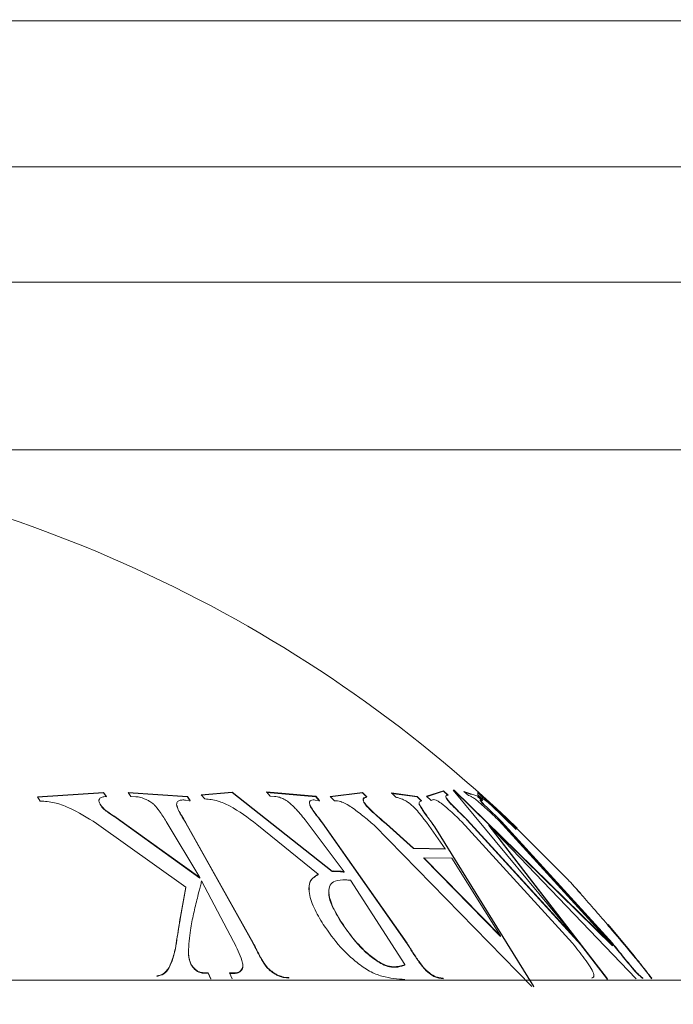
# Model space of a CAD drawing. Units: inches. Extents: x 2.58 to 10.51, y 0.23 to 8.04.
# Drawn here: x 8.34 to 8.4, y 3.09 to 3.18 of the extents above; entities that cross this region are included whole.
import ezdxf

# ---------------------------------------------------------------- set-up
doc = ezdxf.new("R2010")
doc.units = ezdxf.units.IN
doc.header["$MEASUREMENT"] = 0
doc.styles.add('SLDTEXTSTYLE3', font='TXT', dxfattribs={"width": 0.75})
doc.dimstyles.new('SLDDIMSTYLE0', dxfattribs={"dimtxt": 0.1377952755905512, "dimasz": 0.156, "dimexe": 0, "dimexo": 0.0625, "dimgap": 0.0344488188976378, "dimtad": 0, "dimtih": 1, "dimtoh": 1, "dimdec": 3, "dimlfac": 4, "dimrnd": 1e-09, "dimzin": 12, "dimdsep": 46, "dimlunit": 5, "dimtxsty": 'SLDTEXTSTYLE3', "dimsah": 1, "dimcen": 0.09, "dimadec": 0, "dimazin": 3, "dimtfac": 1, "dimtofl": 0, "dimtmove": 0, "dimatfit": 3, "dimfxl": 0, "dimfrac": 2, "dimtolj": 1, "dimtzin": 12, "dimarcsym": 0})
doc.dimstyles.new('SLDDIMSTYLE1', dxfattribs={"dimtxt": 0.1377952755905512, "dimasz": 0.156, "dimexe": 0, "dimexo": 0.0625, "dimgap": 0.0344488188976378, "dimtad": 0, "dimtih": 1, "dimtoh": 1, "dimdec": 6, "dimlfac": 4, "dimrnd": 1e-09, "dimzin": 12, "dimdsep": 46, "dimlunit": 5, "dimtxsty": 'SLDTEXTSTYLE3', "dimsah": 1, "dimcen": 0.09, "dimadec": 0, "dimazin": 3, "dimtfac": 1, "dimtofl": 0, "dimtmove": 0, "dimatfit": 3, "dimfxl": 0, "dimfrac": 2, "dimtolj": 1, "dimtzin": 12, "dimarcsym": 0})

# ---------------------------------------------------------------- blocks, each defined once
blk = doc.blocks.new('_D_5')
at = {"color": 7, "linetype": 'Continuous', "lineweight": 0}
for p, q in [((6.00271460387239, 3.782161151086703), (6.00271460387239, 4.661858011363933)), ((8.560877889779862, 1.752392772619838), (8.560877889779862, 4.661858011363932)), ((6.00271460387239, 4.536858011363933), (6.984539581474626, 4.536858011363933)), ((8.560877889779862, 4.536858011363932), (7.579930033473318, 4.536858011363932))]:
    blk.add_line(p, q, dxfattribs=at)
for points in [[(6.00271460387239, 4.536858011363933), (6.158714603872389, 4.510858011363933), (6.158714603872389, 4.562858011363932)], [(8.560877889779862, 4.536858011363932), (8.404877889779861, 4.562858011363931), (8.404877889779861, 4.510858011363932)]]:
    blk.add_solid(points, dxfattribs=at)
at = {"color": 7, "linetype": 'Continuous', "lineweight": 0, "insert": (6.984539581474627, 4.605110449121777), "char_height": 0.1377952755905512, "attachment_point": 1, "style": 'SLDTEXTSTYLE3'}
blk.add_mtext('10 1/4"', dxfattribs=at)
blk = doc.blocks.new('_D_7')
at = {"color": 7, "linetype": 'Continuous', "lineweight": 0}
for p, q in [((6.484028506743584, 4.143157223962358), (9.29251245194065, 4.143157223962358)), ((9.16751245194065, 4.143157223962358), (9.16751245194065, 3.183330368292241)), ((9.16751245194065, 1.696678486905552), (9.16751245194065, 2.96458036864424)), ((8.605929173186807, 1.696678486905552), (9.29251245194065, 1.696678486905552))]:
    blk.add_line(p, q, dxfattribs=at)
for points in [[(9.16751245194065, 4.143157223962358), (9.14151245194065, 3.987157223962358), (9.19351245194065, 3.987157223962358)], [(9.16751245194065, 1.696678486905552), (9.19351245194065, 1.852678486905552), (9.14151245194065, 1.852678486905552)]]:
    blk.add_solid(points, dxfattribs=at)
at = {"color": 7, "linetype": 'Continuous', "lineweight": 0, "insert": (8.920724931184484, 3.142207806226084), "char_height": 0.1377952755905512, "attachment_point": 1, "style": 'SLDTEXTSTYLE3'}
blk.add_mtext('9 3/4"', dxfattribs=at)
blk = doc.blocks.new('_D_9')
at = {"color": 7, "linetype": 'Continuous', "lineweight": 0}
for p, q in [((8.355038157035432, 3.700428486905552), (8.921605201937023, 3.700428486905552)), ((8.796605201937023, 3.700428486905552), (8.796605201937023, 2.785771528752568)), ((8.796605201937023, 1.696678486905552), (8.796605201937023, 2.567021529104565)), ((8.605929173186807, 1.696678486905552), (8.921605201937023, 1.696678486905552))]:
    blk.add_line(p, q, dxfattribs=at)
for points in [[(8.796605201937023, 3.700428486905552), (8.770605201937023, 3.544428486905552), (8.822605201937023, 3.544428486905552)], [(8.796605201937023, 1.696678486905552), (8.822605201937023, 1.852678486905552), (8.770605201937023, 1.852678486905552)]]:
    blk.add_solid(points, dxfattribs=at)
at = {"color": 7, "linetype": 'Continuous', "lineweight": 0, "insert": (8.717277225840572, 2.744648966686411), "char_height": 0.1377952755905512, "attachment_point": 1, "style": 'SLDTEXTSTYLE3'}
blk.add_mtext('8"', dxfattribs=at)

msp = doc.modelspace()

# ---------------------------------------------------------------- linework, layer by layer
at = {"color": 8, "linetype": 'Continuous', "lineweight": 15}
for p, q in [((8.179231258751114, 3.175276188179786), (8.430845055430886, 3.175276188179786)), ((8.430032775541818, 3.163300498480764), (8.180043538529047, 3.163300498480764)), ((8.186106036128423, 3.153811371803481), (8.423970277942443, 3.153811371803481)), ((8.424169453133095, 3.140049612080616), (8.313354447966685, 3.140049612080616))]:
    msp.add_line(p, q, dxfattribs=at)
at = {"color": 7, "linetype": 'Continuous', "lineweight": 15}
for p, q in [((8.348841768210532, 3.111923353417176), (8.343406089516549, 3.111559122241729)), ((8.343406089516549, 3.111525489086878), (8.348841768210532, 3.111889866166184)), ((8.34907374065768, 3.111576546770844), (8.348841768210532, 3.111923353417176)), ((8.348841768210532, 3.111889866166184), (8.348841768210532, 3.111923353417176)), ((8.348841768210532, 3.111889866166184), (8.34907374065768, 3.111542920624888)), ((8.355725707317792, 3.111594008226144), (8.350854285927682, 3.111917856073065)), ((8.350854285927682, 3.111917856073065), (8.35108625837483, 3.111571028141063)), ((8.350854285927682, 3.111884366629416), (8.355725707317792, 3.111560389100932)), ((8.359387655730169, 3.111933447387827), (8.356864171676735, 3.111732292430745)), ((8.356864171676735, 3.111698728802756), (8.359387655730169, 3.111899964162314)), ((8.356864171676735, 3.111732292430745), (8.357158839379869, 3.111379756415998)), ((8.367616408078327, 3.105461413438953), (8.359387655730169, 3.111933447387827)), ((8.359387655730169, 3.111899964162314), (8.359387655730169, 3.111933447387827)), ((8.359387655730169, 3.111899964162314), (8.367616408078327, 3.105425133945209)), ((8.36626532531183, 3.111596695963426), (8.362218346537936, 3.111951999201876)), ((8.362218346537936, 3.111951999201876), (8.36251301424107, 3.111600479377803)), ((8.362218346537936, 3.111918523372199), (8.36626532531183, 3.111563077918756)), ((8.37010825802949, 3.111907002368171), (8.367456248701284, 3.111580135505144)), ((8.367456248701284, 3.111546510802357), (8.37010825802949, 3.111873508594559)), ((8.370456216700212, 3.111554159167889), (8.37010825802949, 3.111907002368171)), ((8.37010825802949, 3.111873508594559), (8.37010825802949, 3.111907002368171)), ((8.37010825802949, 3.111873508594559), (8.370456216700212, 3.111520524016157)), ((8.374597238358087, 3.111576050729347), (8.37247813870576, 3.111871245720514)), ((8.37247813870576, 3.111871245720514), (8.372826097376482, 3.111518333586126)), ((8.37247813870576, 3.111837737673915), (8.374597238358087, 3.111542424383987)), ((8.376745458725974, 3.112050201429585), (8.375356758805886, 3.111600348077214)), ((8.375356758805886, 3.111566731500413), (8.376745458725974, 3.112016764694749)), ((8.37712476502469, 3.111703217660636), (8.376745458725974, 3.112050201429585)), ((8.376745458725974, 3.112016764694749), (8.376745458725974, 3.112050201429585)), ((8.376745458725974, 3.112016764694749), (8.37712476502469, 3.111669642379379)), ((8.377008778801116, 3.111682456208696), (8.37712476502469, 3.111703217660636)), ((8.377544823239795, 3.112106960402152), (8.38801806575225, 3.099447919606804)), ((8.377623192309779, 3.112105608999445), (8.377544823239795, 3.112106960402152)), ((8.377544823239692, 3.112073546221753), (8.377623192309779, 3.112072194282284)), ((8.390623053638468, 3.099360874492314), (8.377623192309779, 3.112105608999445)), ((8.377623192309779, 3.112072194282284), (8.377623192309779, 3.112105608999445)), ((8.377623192309779, 3.112072194282284), (8.390623053638468, 3.099321494968088)), ((8.379563610482544, 3.111600887540824), (8.378425691586399, 3.112001231939835)), ((8.378425691586399, 3.112001231939835), (8.378804997885112, 3.111653939616273)), ((8.378425691586399, 3.111967775721368), (8.379023292074361, 3.111757442885165)), ((8.378804997885112, 3.111653939616273), (8.378917849345887, 3.11162908385697)), ((8.382730087442086, 3.108880994959432), (8.379576340038533, 3.111936688307504)), ((8.379576340038533, 3.111903206374246), (8.380527449550142, 3.110981269250227)), ((8.379576340038533, 3.111724477000561), (8.379977589676843, 3.111364651737067)), ((8.343406089516549, 3.111559122241729), (8.343638061963697, 3.111210794726903)), ((8.348553370032997, 3.110916995936244), (8.348553370032997, 3.110950875598575)), ((8.35108625837483, 3.111571028141063), (8.351474968961943, 3.11156187617874)), ((8.35483543468279, 3.110884823707868), (8.35483543468279, 3.110918716504129)), ((8.35555329536383, 3.111288891810998), (8.35595767976494, 3.111245854375012)), ((8.35595767976494, 3.111245854375012), (8.355725707317792, 3.111594008226144)), ((8.355725707317792, 3.111560389100932), (8.355725707317792, 3.111594008226144)), ((8.355725707317792, 3.111560389100932), (8.35595767976494, 3.111212094710133)), ((8.36251301424107, 3.111600479377803), (8.362879781488589, 3.111588197203505)), ((8.365788841366337, 3.110833341429448), (8.365788841366337, 3.110867255263931)), ((8.366205764818643, 3.111292572489362), (8.366559993014965, 3.111243760797803)), ((8.366559993014965, 3.111243760797803), (8.36626532531183, 3.111596695963426)), ((8.36626532531183, 3.111563077918756), (8.36626532531183, 3.111596695963426)), ((8.36626532531183, 3.111563077918756), (8.366559993014965, 3.111210000284252)), ((8.367456248701284, 3.111580135505144), (8.367804207372005, 3.111225819964203)), ((8.374945197028808, 3.111221957210391), (8.374597238358087, 3.111576050729347)), ((8.374597238358087, 3.111542424383987), (8.374597238358087, 3.111576050729347)), ((8.374597238358087, 3.111542424383987), (8.374945197028808, 3.111188187855796)), ((8.374766515549249, 3.11091272490615), (8.374766515549249, 3.110946606311493)), ((8.375356758805886, 3.111600348077214), (8.3757360651046, 3.111251579462443)), ((8.3757360651046, 3.111251579462443), (8.375848916565374, 3.111305404014195)), ((8.377250155536661, 3.111086315230784), (8.377250155536661, 3.111120125937909)), ((8.379942916781259, 3.11125186489499), (8.379563610482544, 3.111600887540824)), ((8.379563610482544, 3.111567271180933), (8.379563610482544, 3.111600887540824)), ((8.379563610482544, 3.111567271180933), (8.379942916781259, 3.111218107666353)), ((8.379791614334751, 3.111319484614218), (8.379826930557684, 3.111306873591782)), ((8.379826930557684, 3.111306873591782), (8.379942916781259, 3.11125186489499)), ((8.370553394346992, 3.110669887334388), (8.370553394346992, 3.11070386813776)), ((8.348246163278667, 3.109372738966996), (8.35559404728022, 3.104134914849975)), ((8.356738235701965, 3.104920550753485), (8.3498762399343, 3.109856014996702)), ((8.3498762399343, 3.109821682384329), (8.3498762399343, 3.109856014996702)), ((8.3498762399343, 3.109821682384329), (8.356738235701965, 3.10488401627802)), ((8.35398591396418, 3.109536790384793), (8.356738235701965, 3.104920550753485)), ((8.361123768858183, 3.099560339794979), (8.35560345156862, 3.109426169275836)), ((8.35560345156862, 3.109391655504802), (8.35560345156862, 3.109426169275836)), ((8.35560345156862, 3.109391655504802), (8.361123768858183, 3.099521069987359)), ((8.361418982024116, 3.109290997905243), (8.366459680605386, 3.10520425542648)), ((8.365481634612006, 3.109552684266875), (8.368606993122906, 3.105399854940107)), ((8.373763677927752, 3.099531392781596), (8.366813908801708, 3.109432592846139)), ((8.366813908801708, 3.109398081796395), (8.366813908801708, 3.109432592846139)), ((8.366813908801708, 3.109398081796395), (8.373763677927752, 3.099492107089539)), ((8.37104555210648, 3.109229436728576), (8.383995257230382, 3.095985060221784)), ((8.374299435892153, 3.107338180808017), (8.372058080490655, 3.109337619159132)), ((8.372058080490655, 3.109303067830818), (8.372058080490655, 3.109337619159132)), ((8.372058080490655, 3.109303067830818), (8.374299435892153, 3.107302759133388)), ((8.375346446667118, 3.109462452079041), (8.37690128901557, 3.107291943853376)), ((8.378234471055642, 3.109524858410873), (8.387347226513201, 3.099529908048055)), ((8.38801806575225, 3.099447919606804), (8.378698415949938, 3.109677964806215)), ((8.378698415949938, 3.109643557385788), (8.378698415949938, 3.109677964806215)), ((8.378698415949938, 3.109643557385788), (8.38801806575225, 3.099408588037467)), ((8.390228073525757, 3.096604380862755), (8.380485230745538, 3.109237733805382)), ((8.380485230745538, 3.109237733805382), (8.39258228038803, 3.096604505314598)), ((8.380485230745538, 3.109203140013706), (8.380485230745538, 3.109237733805382)), ((8.381303403836153, 3.109601844350649), (8.390623053638468, 3.099360874492314)), ((8.390629323164067, 3.09952882125196), (8.381516567706505, 3.10952397026006)), ((8.381516567706505, 3.109489497875132), (8.390629323164067, 3.099489534148175)), ((8.384167669184343, 3.09598613749613), (8.376039229245764, 3.109096926890792)), ((8.376039229245764, 3.109062273061742), (8.376039229245764, 3.109096926890792)), ((8.376039229245764, 3.109062273061742), (8.384167669184343, 3.095944804115146)), ((8.380485230745538, 3.109203140013706), (8.390228073525757, 3.09656341980322)), ((8.38253869088387, 3.109192808444787), (8.386892876412094, 3.104842421492805)), ((8.37690128901557, 3.107291943853376), (8.374299435892153, 3.107338180808017)), ((8.374299435892153, 3.107302759133388), (8.374299435892153, 3.107338180808017)), ((8.374299435892153, 3.107302759133388), (8.37690128901557, 3.107256501533053)), ((8.37690128901557, 3.107256501533053), (8.37690128901557, 3.107291943853376)), ((8.375133282796765, 3.106513657552513), (8.375133282796765, 3.106549434748904)), ((8.381427886497661, 3.100127718906323), (8.375133282796765, 3.106549434748904)), ((8.375133282796765, 3.106549434748904), (8.377443602979849, 3.106508218977428)), ((8.375133282796765, 3.106513657552513), (8.381427886497757, 3.100088757869596)), ((8.377443602979849, 3.106508218977428), (8.381427886497661, 3.100127718906323)), ((8.366459680605386, 3.105167855144913), (8.366459680605386, 3.10520425542648)), ((8.367616408078327, 3.105425133945209), (8.367616408078327, 3.105461413438953)), ((8.368180665382202, 3.105415455733562), (8.368180665382202, 3.105451739756551)), ((8.368606993122906, 3.105363546605371), (8.368606993122906, 3.105399854940107)), ((8.356738235701965, 3.10488401627802), (8.356738235701965, 3.104920550753485)), ((8.356888704316331, 3.104650110642757), (8.359506231253745, 3.099686133656796)), ((8.369105420407994, 3.104697436279947), (8.373581861685393, 3.097779808100918)), ((8.35559404728022, 3.104134914849975), (8.35514891096272, 3.101721097906424)), ((8.35514891096272, 3.101682978585012), (8.35559404728022, 3.104098003546262)), ((8.35559404728022, 3.104098003546262), (8.35559404728022, 3.104134914849975)), ((8.367337094985533, 3.103795447516133), (8.367337094985533, 3.103757653752702)), ((8.35514891096272, 3.101682978585012), (8.35514891096272, 3.101721097906424)), ((8.368346807810564, 3.101253643863566), (8.368346807810564, 3.101291986266388)), ((8.361123768858183, 3.099521069987359), (8.361123768858183, 3.099560339794979)), ((8.373763677927752, 3.099492107089539), (8.373763677927752, 3.099531392781596)), ((8.381427886497757, 3.100088757869596), (8.381427886497661, 3.100127718906323)), ((8.390629323164067, 3.099489534148175), (8.390629323164067, 3.09952882125196)), ((8.354731987510414, 3.099068191859387), (8.354731987510414, 3.09910771152271)), ((8.355797775017239, 3.098939247672311), (8.355797775017239, 3.098902276264902)), ((8.35581330834387, 3.098902276264902), (8.355800941624974, 3.098743800496886)), ((8.355800941624974, 3.098743800496886), (8.355800941624974, 3.098783501091683)), ((8.38801806575225, 3.099408588037467), (8.38801806575225, 3.099447919606804)), ((8.390623053638468, 3.099321494968088), (8.390623053638468, 3.099360874492314)), ((8.356014105495328, 3.097819291624909), (8.356014105495328, 3.097859517077276)), ((8.357415344466613, 3.097109374228073), (8.357155159154273, 3.097105284810193)), ((8.357155159154273, 3.097064620522822), (8.357155159154273, 3.097105284810193)), ((8.357647316913761, 3.096609640619745), (8.357415344466613, 3.097109374228073)), ((8.357415344466613, 3.09706871234587), (8.357415344466613, 3.097109374228073)), ((8.359556387458534, 3.097087526266152), (8.35916767687142, 3.097098473048265)), ((8.35916767687142, 3.097098473048265), (8.359399649318568, 3.096598662536951)), ((8.359556387458534, 3.097046851530888), (8.359556387458534, 3.097087526266152)), ((8.360177070492796, 3.097324875304198), (8.360177070492796, 3.097365387178307)), ((8.362095545325966, 3.097734655557305), (8.362095545325966, 3.097774929752861)), ((8.36270368930903, 3.097137486295475), (8.36270368930903, 3.097178107794955)), ((8.372638298082803, 3.097556653903932), (8.372638298082803, 3.097597030999675)), ((8.373581861685393, 3.097739536719706), (8.373581861685393, 3.097779808100918)), ((8.375218207866626, 3.097388923485937), (8.375218207866626, 3.097429398026418)), ((8.392014888321356, 3.097774598175448), (8.392014888321356, 3.09781484935274)), ((8.410788157035432, 3.096510986905552), (8.199288157035433, 3.096510986905552)), ((8.357155159154273, 3.097064620522822), (8.357415344466613, 3.09706871234587)), ((8.357415344466613, 3.09706871234587), (8.357647316913761, 3.096568682698984)), ((8.35918680199349, 3.097057265839573), (8.359556387458534, 3.097046851530888)), ((8.36403909826153, 3.096705315116604), (8.36363471386042, 3.096757176094865)), ((8.36363471386042, 3.096716306020669), (8.36363471386042, 3.096757176094865)), ((8.36363471386042, 3.096716306020669), (8.36403909826153, 3.096664414205992)), ((8.36403909826153, 3.096664414205992), (8.36403909826153, 3.096705315116604)), ((8.376732298298688, 3.096648853409029), (8.376378070102367, 3.096707856258379)), ((8.376378070102367, 3.096666956859808), (8.376378070102367, 3.096707856258379)), ((8.376378070102367, 3.096666956859808), (8.376732298298688, 3.096607918873447)), ((8.376732298298688, 3.096607918873447), (8.376732298298688, 3.096648853409029)), ((8.389036863662023, 3.096745062163712), (8.388924012201247, 3.096679793313301)), ((8.388945452797568, 3.096651284986078), (8.389036863662023, 3.096704184890766)), ((8.389036863662023, 3.096704184890766), (8.389036863662023, 3.096745062163712)), ((8.393130863877907, 3.096639484185129), (8.393130863877907, 3.096680399926814))]:
    msp.add_line(p, q, dxfattribs=at)
for radius, start, end in [(0.112500000000001, 46.10050733749044, 83.68632449151731), (0.112475000000001, 37.63889381770663, 38.64869936619283)]:
    msp.add_arc((8.304792605378188, 3.027928754886389), radius, start, end, dxfattribs=at)
for points, knots in [([(8.377250155536661, 3.111120125937909), (8.377173079111765, 3.111213685398731), (8.377025538030667, 3.111392778604146), (8.376929147201285, 3.111579880285178), (8.376946036240195, 3.111659091961898), (8.37699145679094, 3.111676005791071), (8.377008778801116, 3.111682456208696)], [0, 0, 0, 0, 0.2945247035483506, 0.5637844935045312, 0.8336407348956553, 1, 1, 1, 1]), ([(8.379576340038533, 3.111936688307504), (8.379576340038533, 3.111921669316332), (8.379576340038533, 3.111876893144993), (8.379576340038533, 3.111785328613678), (8.379576340038533, 3.111724477000561)], [0, 0, 0, 0, 0.3354237471168821, 1, 1, 1, 1]), ([(8.343638061963697, 3.111210794726903), (8.344019923485272, 3.111186005220517), (8.344783517907105, 3.111136434557524), (8.346419032984189, 3.110515501117192), (8.347512645247, 3.109831511198843), (8.348246163278667, 3.109372738966996)], [0, 0, 0, 0, 0.247770441236605, 0.4954574266705812, 1, 1, 1, 1]), ([(8.348553370032997, 3.110950875598575), (8.348513024371226, 3.111032148611641), (8.3484349706401, 3.111189381425063), (8.348474090218021, 3.111371998741959), (8.348605985078164, 3.111511647793162), (8.34882787481432, 3.111564012021994), (8.349004476109334, 3.111573015521014), (8.34907374065768, 3.111576546770844)], [0, 0, 0, 0, 0.2188313638041654, 0.4233566555186238, 0.5861056284903152, 0.837667064085256, 1, 1, 1, 1]), ([(8.3498762399343, 3.109856014996702), (8.349670980896535, 3.109990292837284), (8.349303581076114, 3.11023064110674), (8.34880897549485, 3.110591643512608), (8.348633491628094, 3.110838271401742), (8.348553370032997, 3.110950875598575)], [0, 0, 0, 0, 0.4075612430721611, 0.7295071103630617, 1, 1, 1, 1]), ([(8.348553370032997, 3.110916995936244), (8.34865096057072, 3.110782781780195), (8.348827139100989, 3.110540487257534), (8.349323045323658, 3.110185227645458), (8.349664706975803, 3.109960696400653), (8.3498762399343, 3.109821682384329)], [0, 0, 0, 0, 0.3210969140699762, 0.5796707725373618, 1, 1, 1, 1]), ([(8.351474968961943, 3.11156187617874), (8.351543811962852, 3.111557178483458), (8.35174149737448, 3.111543688864857), (8.352060921845224, 3.111455954431514), (8.352297890513613, 3.11134858461839), (8.352393454462137, 3.111305284871785)], [0, 0, 0, 0, 0.2417583847156036, 0.6942188046033595, 0.9999999999999999, 0.9999999999999999, 0.9999999999999999, 0.9999999999999999]), ([(8.352393454462137, 3.111305284871785), (8.352473711934127, 3.111264461688724), (8.352670697956645, 3.11116426420856), (8.352880406179274, 3.111008471647928), (8.352992564905993, 3.110899647234758), (8.353017272259198, 3.110875674394729)], [0, 0, 0, 0, 0.3489986970196661, 0.8565914610402889, 1, 1, 1, 1]), ([(8.353017272259198, 3.110875674394729), (8.353150311740423, 3.110718416672439), (8.353403048381901, 3.110419672358253), (8.353706473881262, 3.109971350109503), (8.353892713094544, 3.109681727874897), (8.35398591396418, 3.109536790384793)], [0, 0, 0, 0, 0.3570160124032241, 0.6782274487082756, 0.9999999999999999, 0.9999999999999999, 0.9999999999999999, 0.9999999999999999]), ([(8.35483543468279, 3.110918716504129), (8.354850011803505, 3.11100708741274), (8.354877042807763, 3.111170957524915), (8.35511231579329, 3.11128705980797), (8.355354551401073, 3.111302381384416), (8.355508523645856, 3.111291930652371), (8.35555329536383, 3.111288891810998)], [0, 0, 0, 0, 0.3273613436516406, 0.607040721313172, 0.8857361466319507, 1, 1, 1, 1]), ([(8.35560345156862, 3.109426169275837), (8.355484933865185, 3.109617065801165), (8.355268522270938, 3.109965640066322), (8.35497053687282, 3.110472799438097), (8.354880793632049, 3.110769005166605), (8.35483543468279, 3.110918716504131)], [0, 0, 0, 0, 0.3745165443698283, 0.6838617361856391, 1, 1, 1, 1]), ([(8.35483543468279, 3.110884823707868), (8.354870858674005, 3.110757900484059), (8.354946035144103, 3.110488545179581), (8.355238323098702, 3.109981717354538), (8.355468647453582, 3.109609504212925), (8.35560345156862, 3.109391655504802)], [0, 0, 0, 0, 0.2698402386922236, 0.5726524860609836, 1, 1, 1, 1]), ([(8.357158839379869, 3.111379756415998), (8.35750680591168, 3.111348674681775), (8.358133667634599, 3.111292680936154), (8.359678489404013, 3.11061048869706), (8.360692869760806, 3.109841473347768), (8.361418982024116, 3.109290997905243)], [0, 0, 0, 0, 0.2617539863187157, 0.4715498182876769, 1, 1, 1, 1]), ([(8.362879781488589, 3.111588197203505), (8.362956937768262, 3.111581212301464), (8.36313287849326, 3.111565284515233), (8.36346230675836, 3.111461499472325), (8.363778189231247, 3.111291181708023), (8.363959893682798, 3.111168941235381), (8.364020835147533, 3.111127943266487)], [0, 0, 0, 0, 0.2361959330285693, 0.5386014446830611, 0.8452525320797369, 0.9999999999999999, 0.9999999999999999, 0.9999999999999999, 0.9999999999999999]), ([(8.364020835147533, 3.111127943266487), (8.364240030966924, 3.110931642162537), (8.364633312791447, 3.110579438108042), (8.365083876620886, 3.110045291026107), (8.365348870120943, 3.109717107577391), (8.365481634612006, 3.109552684266875)], [0, 0, 0, 0, 0.3858586652484505, 0.6923088236805384, 1, 1, 1, 1]), ([(8.365788841366337, 3.110867255263931), (8.36576315327743, 3.110970850239876), (8.365719815542871, 3.111145622741833), (8.365840128699658, 3.111280961401441), (8.36601806950606, 3.111307418151294), (8.36615177193938, 3.111296843027721), (8.366205764818643, 3.111292572489362)], [0, 0, 0, 0, 0.3525214331623251, 0.5947301237876322, 0.8363403944773212, 1, 1, 1, 1]), ([(8.366813908801708, 3.109432592846141), (8.366671082785569, 3.10961527146555), (8.366409752204444, 3.109949520862545), (8.36603242294229, 3.11043617273155), (8.365870517947839, 3.110722706779702), (8.365788841366337, 3.110867255263932)], [0, 0, 0, 0, 0.3739153280022741, 0.6841576387840779, 0.9999999999999999, 0.9999999999999999, 0.9999999999999999, 0.9999999999999999]), ([(8.365788841366337, 3.110833341429448), (8.365860107348325, 3.110704952976136), (8.36602208534764, 3.110413143276439), (8.36640191210941, 3.109925316263712), (8.366676330365724, 3.109574141689025), (8.366813908801708, 3.109398081796395)], [0, 0, 0, 0, 0.2814838476940811, 0.6397749559715763, 1, 1, 1, 1]), ([(8.367804207372005, 3.111225819964203), (8.367960153926754, 3.11122119779636), (8.368222219533138, 3.111213430319736), (8.368735541949048, 3.110995563189153), (8.36936676816181, 3.110594846919188), (8.370140425883069, 3.109993469058412), (8.370742148742965, 3.10948554463122), (8.37104555210648, 3.109229436728576)], [0, 0, 0, 0, 0.1897639238551795, 0.3188951359358995, 0.4479931587752569, 0.7216646674520655, 1, 1, 1, 1]), ([(8.370456216700212, 3.111520524016157), (8.370391920671784, 3.111505919835812), (8.37026279701526, 3.111476590727738), (8.370145424142077, 3.111380024234498), (8.370161374003743, 3.111205290279976), (8.370278607001481, 3.110988993470198), (8.370429663262714, 3.110801611568278), (8.370533737470565, 3.110690814064345), (8.370553394346992, 3.110669887334388)], [0, 0, 0, 0, 0.2259412766663073, 0.453750636172523, 0.6126398594010297, 0.7709159775320827, 0.9567320624968707, 1, 1, 1, 1]), ([(8.370553394346992, 3.11070386813776), (8.370454539125014, 3.110815089765722), (8.37028204994736, 3.111009156672462), (8.370154144423415, 3.111253991737464), (8.370151729778, 3.111431354468664), (8.370280325890512, 3.111514469505482), (8.370402721660778, 3.11154208804229), (8.370456216700212, 3.111554159167889)], [0, 0, 0, 0, 0.2281057156223318, 0.3980140504318463, 0.5695461243317815, 0.8118632122301532, 1, 1, 1, 1]), ([(8.372826097376482, 3.111518333586126), (8.37292158808195, 3.111497559742288), (8.373117503512187, 3.111454938666938), (8.373412845205094, 3.111353310898182), (8.373725485833456, 3.111185338307055), (8.374013489303788, 3.110975576737419), (8.37424448422235, 3.1107774511457), (8.374367384881777, 3.110653575828993), (8.37440601782733, 3.110614636506878)], [0, 0, 0, 0, 0.2277045204126693, 0.4671745680905919, 0.6163437412222252, 0.7659606559110762, 0.926431401757013, 1, 1, 1, 1]), ([(8.374766515549249, 3.110946606311493), (8.37475246942956, 3.111004438684792), (8.374724246243632, 3.111120642580261), (8.374822876262645, 3.111184157898216), (8.374904175274564, 3.111209280752066), (8.374945197028808, 3.111221957210391)], [0, 0, 0, 0, 0.3292395858263561, 0.6615485450923162, 1, 1, 1, 1]), ([(8.374751739395363, 3.111012135639241), (8.374747462401977, 3.111004198098889), (8.374736157935848, 3.110983218488215), (8.374754878084044, 3.110939748328498), (8.374766515549249, 3.110912724906151)], [0, 0, 0, 0, 0.3783454552627426, 1, 1, 1, 1]), ([(8.376039229245764, 3.109096926890631), (8.375848771690665, 3.109356266966913), (8.375515098104955, 3.109810619818007), (8.375059617670404, 3.110443330849989), (8.374864708961276, 3.11077800181774), (8.374766515549249, 3.110946606311493)], [0, 0, 0, 0, 0.3975498612400977, 0.6964905520797774, 1, 1, 1, 1]), ([(8.374766515549249, 3.11091272490615), (8.374850815517268, 3.110765961688798), (8.375019013092318, 3.110473135750127), (8.375462620375487, 3.109847140662632), (8.37581437500036, 3.109368339827685), (8.376039229245764, 3.109062273061742)], [0, 0, 0, 0, 0.2660518668671476, 0.5308338768790708, 0.9999999999999999, 0.9999999999999999, 0.9999999999999999, 0.9999999999999999]), ([(8.375848916565374, 3.111305404014195), (8.375877717893244, 3.111314787615523), (8.375943217868512, 3.111336127800172), (8.376116421728845, 3.11129050211687), (8.37634064914177, 3.111175733949766), (8.376495298413502, 3.111070514435358), (8.376563642483616, 3.111024014831516)], [0, 0, 0, 0, 0.243998893847734, 0.5549022456355434, 0.803298186984163, 1, 1, 1, 1]), ([(8.376563642483616, 3.111024014831516), (8.376765628358068, 3.110861031267162), (8.377157445082991, 3.110544872097249), (8.377708144002984, 3.110030302657736), (8.378058704029556, 3.109693651619723), (8.378234471055642, 3.109524858410873)], [0, 0, 0, 0, 0.346634637175588, 0.6724096358243961, 1, 1, 1, 1]), ([(8.376955002933379, 3.111611959020304), (8.376953508261586, 3.111611000529143), (8.376931948089085, 3.111597174594335), (8.376942854187337, 3.111517505113061), (8.377039082108343, 3.111340194570805), (8.377181828171832, 3.111168499456562), (8.377250155536661, 3.111086315230784)], [0, 0, 0, 0, 0.02205512795178676, 0.3181383132872871, 0.6736175338645048, 1, 1, 1, 1]), ([(8.378698415949938, 3.109677964806215), (8.378512247427258, 3.109858915058899), (8.378170266445515, 3.110191310375618), (8.377668232505183, 3.110677276382606), (8.3773904046205, 3.110971566583804), (8.377250155536661, 3.111120125937909)], [0, 0, 0, 0, 0.3717291767109974, 0.6828453433706207, 0.9999999999999999, 0.9999999999999999, 0.9999999999999999, 0.9999999999999999]), ([(8.377250155536661, 3.111086315230784), (8.37740476959072, 3.110923111711475), (8.377704258727851, 3.11060698468491), (8.378207917827725, 3.110120573778949), (8.37853470176218, 3.109802771759539), (8.378698415949938, 3.109643557385788)], [0, 0, 0, 0, 0.3474966983036538, 0.6731049577913681, 0.9999999999999999, 0.9999999999999999, 0.9999999999999999, 0.9999999999999999]), ([(8.378917849345887, 3.11162908385697), (8.378948203103882, 3.111618510522616), (8.379021658778814, 3.111592923199574), (8.37921474010574, 3.111477162945002), (8.379459428230643, 3.111289346806652), (8.379604185119303, 3.111171695631415), (8.379635710026927, 3.1111460737597)], [0, 0, 0, 0, 0.2363357397296917, 0.5719292245867651, 0.9067754786925727, 1, 1, 1, 1]), ([(8.379635710026927, 3.1111460737597), (8.379855837500505, 3.110952592050352), (8.380250890271466, 3.110605359221276), (8.380803630203335, 3.110083216970592), (8.381136622089956, 3.109762485410628), (8.381303403836153, 3.109601844350649)], [0, 0, 0, 0, 0.3857962251415605, 0.6923709489398572, 1, 1, 1, 1]), ([(8.379768133397636, 3.111287796828055), (8.379764241459405, 3.111277792047789), (8.379756440872674, 3.111257739531137), (8.379859181674254, 3.111123178540425), (8.379995283470445, 3.110978208111119), (8.38006830729323, 3.110900425927231)], [0, 0, 0, 0, 0.3157622600538109, 0.6328802641569952, 1, 1, 1, 1]), ([(8.38006830729323, 3.1109343123528), (8.379983455400602, 3.11102516837289), (8.379835934611066, 3.111183127746601), (8.37975594638564, 3.111292958567678), (8.379769901254743, 3.11129869277996), (8.37977349697531, 3.111300170301883)], [0, 0, 0, 0, 0.5012708955937835, 0.8714935636566409, 1, 1, 1, 1]), ([(8.379977589676843, 3.111364651737067), (8.380056205867751, 3.11132853262866), (8.380193495893417, 3.111265456648215), (8.38109557562741, 3.110519225338591), (8.381935742895205, 3.109746998690279), (8.38253869088387, 3.109192808444787)], [0, 0, 0, 0, 0.2744756127760438, 0.4793257405132709, 1, 1, 1, 1]), ([(8.381516567706505, 3.10952397026006), (8.381330215060943, 3.10970476242627), (8.38099046626157, 3.110034373638499), (8.380490297323886, 3.110514202580564), (8.380209973355262, 3.110793277511382), (8.38006830729323, 3.110934312352801)], [0, 0, 0, 0, 0.3753531433530684, 0.6843250301585907, 1, 1, 1, 1]), ([(8.372058080490655, 3.109337619159132), (8.371864158885536, 3.109506931962447), (8.371510189739379, 3.109815982149951), (8.370996941024716, 3.110268791473782), (8.37070176219801, 3.110558333534741), (8.370553394346992, 3.11070386813776)], [0, 0, 0, 0, 0.3760255314691955, 0.6863672370406392, 1, 1, 1, 1]), ([(8.370553394346992, 3.110669887334388), (8.370732847215177, 3.110495146728339), (8.3710605600776, 3.110176039294898), (8.371575924989106, 3.109724422955233), (8.371897241323781, 3.109443624989144), (8.372058080490655, 3.109303067830818)], [0, 0, 0, 0, 0.3767585956626105, 0.6880282219839098, 1, 1, 1, 1]), ([(8.37440601782733, 3.110614636506878), (8.374540543472666, 3.110465869686946), (8.374785230362166, 3.110195279716244), (8.375082769504603, 3.109814569610578), (8.375258474022056, 3.109579931766424), (8.375346446667118, 3.109462452079041)], [0, 0, 0, 0, 0.3787849370611865, 0.6889668345934966, 1, 1, 1, 1]), ([(8.366459680605386, 3.10520425542648), (8.366211800790074, 3.105036726617886), (8.365753681520498, 3.10472710812261), (8.365646241368664, 3.103726284279728), (8.36603722048603, 3.102476399065555), (8.366607257678162, 3.101523173169397), (8.366882873583291, 3.101062283561159)], [0, 0, 0, 0, 0.251922911266059, 0.46559152044595, 0.7416107600791906, 1, 1, 1, 1]), ([(8.365745922839105, 3.103940935817804), (8.365733309817411, 3.10402949576717), (8.365673418825429, 3.104450009054611), (8.365959814360009, 3.104865788772177), (8.3663202689893, 3.105083609485929), (8.366459680605386, 3.105167855144753)], [0, 0, 0, 0, 0.1405990353023956, 0.6676128765777299, 1, 1, 1, 1]), ([(8.368180665382202, 3.105451739756551), (8.368132698122603, 3.105454230019852), (8.368036765055667, 3.105459210471059), (8.367896375746474, 3.10546094643484), (8.367753956499788, 3.105464917600902), (8.367662265860355, 3.105462581704594), (8.367616408078327, 3.105461413438953)], [0, 0, 0, 0, 0.2499878569158232, 0.4999681451626882, 0.749916109793817, 1, 1, 1, 1]), ([(8.367616408078327, 3.105425133945209), (8.367662280138129, 3.105426252720028), (8.367754028316979, 3.105428490368666), (8.367943256445846, 3.105424188265199), (8.368085702741574, 3.105418948711865), (8.368180665382202, 3.105415455733562)], [0, 0, 0, 0, 0.2499895552618173, 0.5000012322703301, 0.9999999999999999, 0.9999999999999999, 0.9999999999999999, 0.9999999999999999]), ([(8.368606993122906, 3.105399854940107), (8.368533811746163, 3.105412335304593), (8.368423941547814, 3.105431072586981), (8.368283504482653, 3.105445335222262), (8.368214959819944, 3.105449603993971), (8.368180665382202, 3.105451739756551)], [0, 0, 0, 0, 0.4991691112852007, 0.7494230323014639, 1, 1, 1, 1]), ([(8.368180665382202, 3.105415455733562), (8.368214783986769, 3.105413360265115), (8.368300164355716, 3.105408116443704), (8.368442006153023, 3.105391637485241), (8.368551950035378, 3.105372918307512), (8.368606993122906, 3.105363546605185)], [0, 0, 0, 0, 0.2494506012167307, 0.6242396087397557, 1, 1, 1, 1]), ([(8.35653761088281, 3.103245274740591), (8.35658447454217, 3.10343853187416), (8.356665525946129, 3.103772772994348), (8.356789950088165, 3.104236321607626), (8.356855786302486, 3.104512181225043), (8.356888704316331, 3.104650110642757)], [0, 0, 0, 0, 0.4066650853429898, 0.7033333836464278, 1, 1, 1, 1]), ([(8.368346807810564, 3.101291986266388), (8.36803880601352, 3.101811080956336), (8.367524156152054, 3.102678452552319), (8.367291291132705, 3.103698351150505), (8.367397821618495, 3.104338727732756), (8.367864929632844, 3.104721266793522), (8.368403890424306, 3.104728359888752), (8.368710440295283, 3.104732394296193)], [0, 0, 0, 0, 0.2893109236792591, 0.4834186950214922, 0.6388898801185446, 0.7946079521691328, 0.9999999999999999, 0.9999999999999999, 0.9999999999999999, 0.9999999999999999]), ([(8.368710440295283, 3.104732394296193), (8.368742888426741, 3.104730344314762), (8.368824030824776, 3.104725217966902), (8.368958781925947, 3.104708965999246), (8.369056542479914, 3.104701279396588), (8.369105420407994, 3.104697436279947)], [0, 0, 0, 0, 0.2499240189603876, 0.6249800316304727, 1, 1, 1, 1]), ([(8.386892876412094, 3.104842421492805), (8.38705668179154, 3.104665109404807), (8.387348235233377, 3.104349515681875), (8.388265692845541, 3.103311923036629), (8.389318170460845, 3.102108055250175), (8.39008863338449, 3.101207121639903), (8.390447697426499, 3.100787253462269)], [0, 0, 0, 0, 0.2766825858103828, 0.4924609952536835, 0.7634681683850896, 1, 1, 1, 1]), ([(8.367353915865483, 3.103757653752702), (8.367348625289877, 3.103732472468089), (8.367287556669234, 3.103441807249014), (8.367575097010212, 3.102572940708223), (8.368073426256894, 3.10172100990403), (8.368346807810564, 3.101253643863566)], [0, 0, 0, 0, 0.04105794139486119, 0.4739279871562762, 1, 1, 1, 1]), ([(8.388016994513702, 3.103625091999913), (8.388015542501051, 3.1036267106371), (8.38778428337118, 3.103884507721471), (8.387528288922402, 3.104159438971656), (8.387391140620961, 3.104298114250054), (8.387359554491171, 3.10433005205239)], [0, 0, 0, 0, 0.004839693437774166, 0.7708082252934941, 1, 1, 1, 1]), ([(8.355800941624974, 3.098783501091683), (8.355842256528211, 3.099401440416796), (8.355916308546348, 3.10050902268192), (8.356227286912013, 3.101963941687195), (8.356434112706602, 3.102817928977384), (8.35653761088281, 3.103245274740591)], [0, 0, 0, 0, 0.3866873569063342, 0.6930907958955133, 1, 1, 1, 1]), ([(8.35514891096272, 3.101721097906424), (8.3550983755073, 3.101395967762244), (8.355006428720316, 3.100804409382888), (8.354866831165953, 3.099932020642695), (8.354776937302058, 3.099382492883728), (8.354731987510414, 3.09910771152271)], [0, 0, 0, 0, 0.3789304998610502, 0.689445492515552, 1, 1, 1, 1]), ([(8.354731987510414, 3.099068191859387), (8.354786021426492, 3.099403725295215), (8.354884337613406, 3.100014237550976), (8.35502504847411, 3.100883686369931), (8.35510762168908, 3.101416536376734), (8.35514891096272, 3.101682978585012)], [0, 0, 0, 0, 0.3789083678228196, 0.6894341298540317, 1, 1, 1, 1]), ([(8.372638298082803, 3.097597030999675), (8.372430856900698, 3.097625797218106), (8.372013875803706, 3.097683620689781), (8.371210857288728, 3.098120348965447), (8.370233989181266, 3.098914992891329), (8.369206214692609, 3.100025912689406), (8.368625598071242, 3.100881273960099), (8.368346807810564, 3.101291986266388)], [0, 0, 0, 0, 0.1409071559616382, 0.2832399038139201, 0.4622792372241183, 0.7418067170141012, 0.9999999999999999, 0.9999999999999999, 0.9999999999999999, 0.9999999999999999]), ([(8.368346807810564, 3.101253643863566), (8.368846206724312, 3.100543301966879), (8.369551278676658, 3.099540412024302), (8.370802314698597, 3.098386254089865), (8.371636306869341, 3.097819015794227), (8.372261666459602, 3.097592323524549), (8.372537663494244, 3.097566184695755), (8.372638298082803, 3.097556653903932)], [0, 0, 0, 0, 0.4404787386274743, 0.6218860226993781, 0.8052691353959734, 0.9289968442426938, 1, 1, 1, 1]), ([(8.366882873583291, 3.101062283561159), (8.36732331728995, 3.100433648300172), (8.368096595907568, 3.09932996535896), (8.369489418190106, 3.098040234360545), (8.370678551238365, 3.09718717950791), (8.372093876401033, 3.096643237527876), (8.372981562508976, 3.09658907104681), (8.373581861685393, 3.096552440875759)], [0, 0, 0, 0, 0.2568163979308984, 0.4508876530004096, 0.5844532927648317, 0.7189858623634041, 0.9999999999999999, 0.9999999999999999, 0.9999999999999999, 0.9999999999999999]), ([(8.393317479414637, 3.097337888069639), (8.393226196762724, 3.097458716511744), (8.393018306441427, 3.097733895454559), (8.392332964089332, 3.098593712608761), (8.391392224698784, 3.099743413233772), (8.3906392843761, 3.100630603946945), (8.390269015946938, 3.101066891793188)], [0, 0, 0, 0, 0.1680320432855146, 0.3826820839906946, 0.6964256951481073, 0.9999999999999999, 0.9999999999999999, 0.9999999999999999, 0.9999999999999999]), ([(8.390269015946938, 3.101028431323413), (8.39091159568772, 3.100267866783804), (8.391767680544673, 3.09925459521022), (8.392451162952389, 3.098401429334519), (8.392621621511111, 3.098188652203929)], [0, 0, 0, 0, 0.7506028585410094, 1, 1, 1, 1]), ([(8.390447697426499, 3.100787253462269), (8.390960989383164, 3.100179160662963), (8.391880841532082, 3.099089419316114), (8.392915283326966, 3.097831863512828), (8.393592252576621, 3.096995304318728), (8.39376280317901, 3.096778264699015), (8.393846920209635, 3.09667121888339)], [0, 0, 0, 0, 0.3496169499437815, 0.6265360259942613, 0.8158043413609135, 1, 1, 1, 1]), ([(8.359506231253745, 3.099686133656796), (8.359638126256524, 3.099414525695114), (8.359892513417536, 3.098890672805883), (8.360179819738152, 3.098225682546237), (8.360316056058776, 3.097686189193048), (8.360223556671599, 3.097472685081602), (8.360177070492796, 3.097365387178307)], [0, 0, 0, 0, 0.3370097414382925, 0.6499939311697144, 0.8241021352153212, 1, 1, 1, 1]), ([(8.362095545325966, 3.097774929752861), (8.361977486647497, 3.097964124906322), (8.36173233917423, 3.098356986442863), (8.361428098571334, 3.098954071606247), (8.361225266183919, 3.099358142647688), (8.361123768858183, 3.099560339794979)], [0, 0, 0, 0, 0.3169873031400338, 0.6582204496124461, 1, 1, 1, 1]), ([(8.361123768858183, 3.099521069987359), (8.361217465642243, 3.09933408655106), (8.361412342039227, 3.098945186774755), (8.361715147627143, 3.098348145530628), (8.361968530609358, 3.097939499738394), (8.362095545325966, 3.097734655557305)], [0, 0, 0, 0, 0.3159309605143835, 0.6570928543390973, 1, 1, 1, 1]), ([(8.375218207866626, 3.097429398026418), (8.375054520367005, 3.09762714068365), (8.37468725211972, 3.098070819029906), (8.374235341222857, 3.098782312182082), (8.373921189071279, 3.099281238607955), (8.373763677927752, 3.099531392781596)], [0, 0, 0, 0, 0.2861770240657329, 0.6420999421745319, 1, 1, 1, 1]), ([(8.387347226513201, 3.099529908048055), (8.387510096303007, 3.099326065796408), (8.387846362577424, 3.098905206442368), (8.388348375525684, 3.098256574118829), (8.388647890139042, 3.097818498696387), (8.388798621689276, 3.097598036039146)], [0, 0, 0, 0, 0.3181463255882029, 0.6568552691842879, 1, 1, 1, 1]), ([(8.392014888321356, 3.09781484935274), (8.391866214703462, 3.097996303597054), (8.39155885245369, 3.098371435281837), (8.391098223651786, 3.098946756760054), (8.390785834549014, 3.099334537556075), (8.390629323164067, 3.09952882125196)], [0, 0, 0, 0, 0.3185663165606848, 0.6585920296249451, 1, 1, 1, 1]), ([(8.354731987510414, 3.09910771152271), (8.354637626631296, 3.09871742049856), (8.35447289725835, 3.09803607462434), (8.354083421042358, 3.097247582289941), (8.353597406010046, 3.096924140214622), (8.353306693383201, 3.096868014202621), (8.353221031841152, 3.096851476081146)], [0, 0, 0, 0, 0.4208444778901904, 0.7346841996267106, 0.9218219007668422, 1, 1, 1, 1]), ([(8.353221031841152, 3.096810661958495), (8.353420255655436, 3.096863567248881), (8.3538802048735, 3.096985710010937), (8.354259690130148, 3.097567160321451), (8.354552752529486, 3.098269852049847), (8.35467197297266, 3.098800877999162), (8.354731987510414, 3.099068191859387)], [0, 0, 0, 0, 0.1873866715104783, 0.4326207353561742, 0.7143861959300711, 1, 1, 1, 1]), ([(8.356014105495328, 3.097859517077276), (8.355973992486547, 3.097955040798145), (8.355893744780392, 3.098146139888349), (8.35582725687358, 3.098456696947267), (8.355810522669838, 3.098664515889756), (8.355800941624974, 3.098783501091683)], [0, 0, 0, 0, 0.2993403068342182, 0.5988424631774774, 1, 1, 1, 1]), ([(8.355800941624974, 3.098743800496886), (8.355808024081254, 3.098646233284355), (8.355822230385648, 3.098450528649459), (8.355882185574533, 3.098141260447332), (8.35596983384509, 3.097927342713835), (8.356014105495328, 3.097819291624909)], [0, 0, 0, 0, 0.3297671142220505, 0.6614614788654263, 1, 1, 1, 1]), ([(8.373763677927752, 3.099492107089539), (8.37390423202525, 3.099268202690534), (8.37419251820576, 3.098808959273684), (8.374641930950064, 3.098099289169707), (8.375024889742328, 3.097627223090877), (8.375218207866626, 3.097388923485938)], [0, 0, 0, 0, 0.3202541096877214, 0.6568633409929877, 1, 1, 1, 1]), ([(8.390629323164067, 3.099489534148175), (8.390775108779929, 3.099308478519396), (8.391076352899884, 3.098934354205194), (8.391536693079573, 3.098359068213799), (8.391854916765928, 3.097970122038856), (8.392014888321356, 3.097774598175448)], [0, 0, 0, 0, 0.3180372098406525, 0.657176216085488, 1, 1, 1, 1]), ([(8.357155159154273, 3.097105284810193), (8.357032714627705, 3.097109073815284), (8.35684137635368, 3.097114994714442), (8.356556570616577, 3.097238486421281), (8.356328117547614, 3.097419017561788), (8.356134340880217, 3.097631946301775), (8.356048782273087, 3.097793883975891), (8.356014105495328, 3.097859517077276)], [0, 0, 0, 0, 0.2834963794823473, 0.4430063920640802, 0.6021852089923684, 0.838766249713889, 1, 1, 1, 1]), ([(8.356014105495328, 3.097819291624909), (8.356079903279172, 3.097704755613952), (8.356193626708963, 3.097506794113736), (8.35643844172038, 3.097281268101643), (8.3566602672691, 3.097145132294858), (8.356902258169901, 3.097071713962782), (8.357059979966072, 3.097067290136223), (8.357155159154273, 3.097064620522822)], [0, 0, 0, 0, 0.2799463447243332, 0.4838530512708012, 0.6304523031048883, 0.7769918258278333, 1, 1, 1, 1]), ([(8.360177070492796, 3.097365387178307), (8.360132551020856, 3.097314094777574), (8.360027796208453, 3.09719340318842), (8.359811237998779, 3.097095153342324), (8.359625804482985, 3.097089603754128), (8.359556387458534, 3.097087526266152)], [0, 0, 0, 0, 0.3161986858191762, 0.7440190229762211, 1, 1, 1, 1]), ([(8.359556387458534, 3.097046851530888), (8.35962129964836, 3.097048663658727), (8.35979076717913, 3.09705339461652), (8.360014938173764, 3.097141367112056), (8.360123496318325, 3.097264237795519), (8.360177070492796, 3.097324875304198)], [0, 0, 0, 0, 0.2392264206461125, 0.6245531218564889, 1, 1, 1, 1]), ([(8.360177070492796, 3.097324875304198), (8.360224162916806, 3.097403801010123), (8.360284475137417, 3.097504882759212), (8.360267444610553, 3.097641815338675), (8.360263711700393, 3.097671829502143)], [0, 0, 0, 0, 0.7808106472027402, 1, 1, 1, 1]), ([(8.36270368930903, 3.097178107794955), (8.362620167702845, 3.097242638384965), (8.362465285256567, 3.097362303895451), (8.362256557340075, 3.097564154623373), (8.362149810236822, 3.097703893478482), (8.362095545325966, 3.097774929752861)], [0, 0, 0, 0, 0.3652538643249958, 0.67732667754044, 1, 1, 1, 1]), ([(8.362095545325966, 3.097734655557305), (8.362151060470497, 3.097662106198828), (8.362262248335504, 3.097516801555473), (8.362472366249209, 3.09731562601458), (8.36262584345414, 3.097197434658316), (8.36270368930903, 3.097137486295475)], [0, 0, 0, 0, 0.329484924850265, 0.6599050701688524, 1, 1, 1, 1]), ([(8.36363471386042, 3.096757176094865), (8.363490793212675, 3.096792224435645), (8.363265364094064, 3.096847122163626), (8.362947571777632, 3.097012734743064), (8.362785711482982, 3.097122489786383), (8.36270368930903, 3.097178107794955)], [0, 0, 0, 0, 0.4655105199897238, 0.7291492073492816, 1, 1, 1, 1]), ([(8.36270368930903, 3.097137486295475), (8.362800654355468, 3.097072074589347), (8.362980984482299, 3.096950425585963), (8.363283028577204, 3.09680387182084), (8.363498015849517, 3.096739109559045), (8.363619826982378, 3.096718789403511), (8.36363471386042, 3.09671630602067)], [0, 0, 0, 0, 0.3185929040250886, 0.5925011217991468, 0.9501984263697566, 1, 1, 1, 1]), ([(8.373581861685393, 3.097779808100918), (8.373440803193033, 3.097730910837548), (8.373228599373887, 3.097657351381046), (8.37290759698913, 3.097601434773322), (8.372728302091566, 3.097598502811378), (8.372638298082803, 3.097597030999675)], [0, 0, 0, 0, 0.4968294258713601, 0.7474140682264518, 1, 1, 1, 1]), ([(8.372638298082803, 3.097556653903932), (8.372726832810569, 3.097558071585048), (8.372948727595219, 3.097561624722376), (8.37326141965967, 3.097629080314795), (8.373474740150813, 3.097702611913818), (8.373581861685393, 3.097739536719706)], [0, 0, 0, 0, 0.2484046165161228, 0.6225770415680396, 1, 1, 1, 1]), ([(8.376378070102367, 3.096707856258379), (8.37621259789014, 3.096754587939064), (8.375932029794717, 3.096833824316394), (8.375517283439768, 3.097141507094558), (8.375310017563695, 3.097341021770994), (8.375218207866626, 3.097429398026418)], [0, 0, 0, 0, 0.444708643589285, 0.7540302717304079, 1, 1, 1, 1]), ([(8.375218207866626, 3.097388923485937), (8.375376269419984, 3.097239406497943), (8.375644480995804, 3.09698569402891), (8.376059802930897, 3.096746327566044), (8.376270893677587, 3.096693684933857), (8.376378070102367, 3.096666956859808)], [0, 0, 0, 0, 0.4139693559746455, 0.7024565490355297, 1, 1, 1, 1]), ([(8.388798621689276, 3.097598036039146), (8.388906096693828, 3.097407989878267), (8.38907843689501, 3.097103243730678), (8.389121522012896, 3.096833883693516), (8.389065244621483, 3.096774838791895), (8.389036863662023, 3.096745062163712)], [0, 0, 0, 0, 0.4509465441988939, 0.7231096986025654, 1, 1, 1, 1]), ([(8.393130863877907, 3.096680399926814), (8.393041490597051, 3.09673761316671), (8.392903133847131, 3.096826183686315), (8.392507806837445, 3.097240647063331), (8.392228276515457, 3.097559219558451), (8.392061689896689, 3.097758783096942), (8.392014888321356, 3.09781484935274)], [0, 0, 0, 0, 0.4340755769695788, 0.6719825598092385, 0.9078453416539393, 1, 1, 1, 1]), ([(8.392014888321356, 3.097774598175448), (8.392171027820151, 3.09759034593284), (8.392437463272358, 3.097275939072578), (8.392766695926136, 3.096925950853327), (8.392983785418158, 3.096734183093875), (8.393079018760835, 3.096672865524714), (8.393130863877907, 3.096639484185129)], [0, 0, 0, 0, 0.3064933736293591, 0.5229983523136732, 0.7403198756545332, 1, 1, 1, 1]), ([(8.389036863662023, 3.096704184890766), (8.389081628902233, 3.096729940058315), (8.389126495447613, 3.096755753510632), (8.389103751932202, 3.096850523727734), (8.389103700579113, 3.096850737711513)], [0, 0, 0, 0, 0.9977420777768325, 0.9999999999999999, 0.9999999999999999, 0.9999999999999999, 0.9999999999999999])]:
    msp.add_open_spline(points, degree=3, knots=knots, dxfattribs=at)

# ---------------------------------------------------------------- dimensions: what is measured, and where the dimension line sits
at = {"color": 7, "linetype": 'Continuous', "lineweight": 0}
dim = msp.add_linear_dim(base=(6.00271460387239, 4.536858011363932), p1=(8.560877889779862, 1.702392772619838), p2=(6.00271460387239, 3.732161151086703), dimstyle='SLDDIMSTYLE1', dxfattribs=at)
dim.commit()
dim.dimension.update_dxf_attribs({"geometry": '_D_5', "text_midpoint": (7.282234807473973, 4.536858011363932), "dimtype": 160})
for base, p1, p2, dimstyle, picture, middle in [((9.167512451940652, 1.696678486905552), (6.434028506743585, 4.143157223962358), (8.555929173186808, 1.696678486905552), 'SLDDIMSTYLE1', '_D_7', (9.167512451940652, 3.07395536846824)), ((8.796605201937023, 1.696678486905552), (8.305038157035433, 3.700428486905552), (8.555929173186806, 1.696678486905552), 'SLDDIMSTYLE0', '_D_9', (8.796605201937023, 2.676396528928566))]:
    dim = msp.add_linear_dim(base=base, p1=p1, p2=p2, angle=90.0000000000002, dimstyle=dimstyle, dxfattribs=at)
    dim.commit()
    dim.dimension.update_dxf_attribs({"geometry": picture, "text_midpoint": middle, "dimtype": 160})

doc.saveas('drawing.dxf')
